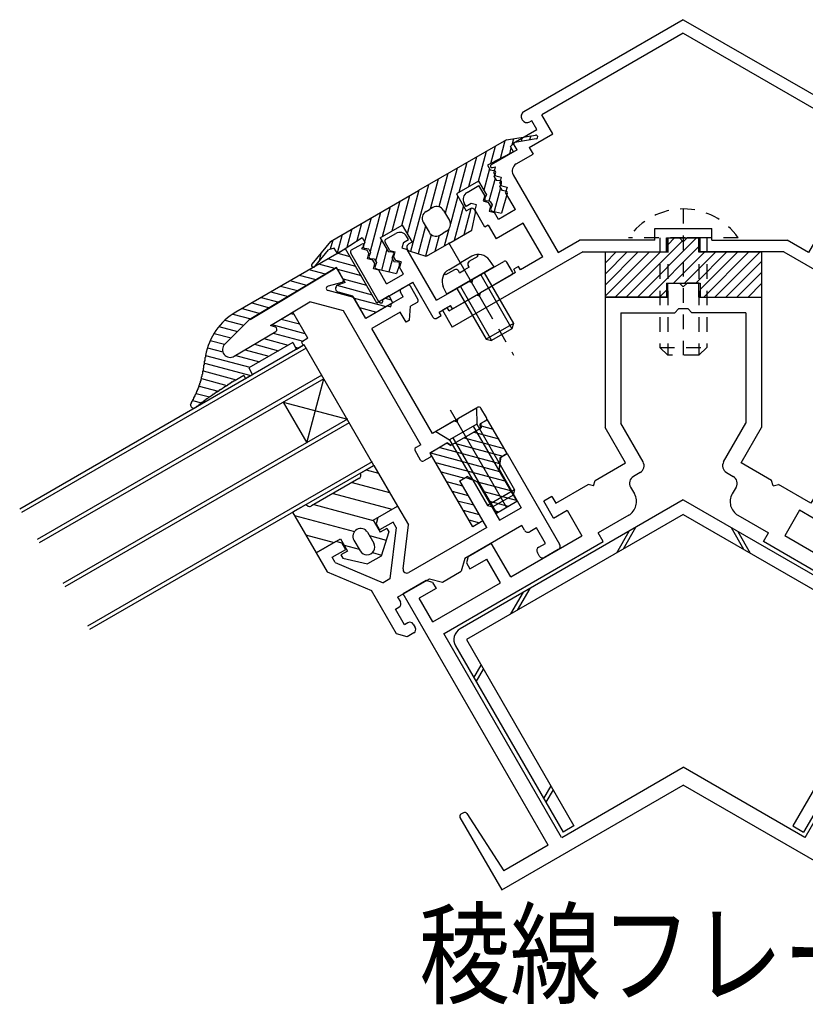
# Model space of a CAD drawing. Extents: x -210 to 210, y -148 to 148.
# Drawn here: x 125 to 158, y 22 to 64 of the extents above; entities that cross this region are included whole.
import ezdxf
from ezdxf.enums import TextEntityAlignment as Align

# ---------------------------------------------------------------- set-up
doc = ezdxf.new("R2010")
doc.units = 0
doc.header["$LTSCALE"] = 10
doc.linetypes.add('DASHDOT', pattern=[0.5375, 0.375, -0.05, 0.0625, -0.05])
doc.linetypes.add('DOT', pattern=[0.1125, 0.0625, -0.05])
for name, color, linetype in [('01', 1, 'CONTINUOUS'), ('St', 127, 'CONTINUOUS'), ('ガラス', 48, 'CONTINUOUS'), ('ゴム等', 63, 'CONTINUOUS'), ('ボルト／ビス', 64, 'CONTINUOUS'), ('型材断面', 47, 'CONTINUOUS'), ('文字', 79, 'CONTINUOUS')]:
    doc.layers.add(name, color=color, linetype=linetype)
doc.styles.add('TextStyle03', font='MONOTXT', dxfattribs={"height": 1, "bigfont": 'BIGFONT'})

# ---------------------------------------------------------------- blocks, each defined once
blk = doc.blocks.new('*GRP_0166')
at = {"layer": '型材断面', "color": 47, "linetype": 'CONTINUOUS'}
for p, q in [((152.191325, 52.581402), (152.191325, 53.181402)), ((152.191325, 53.181402), (152.691325, 53.181402)), ((152.857992, 53.014735), (152.691325, 53.181402)), ((152.857992, 53.014735), (153.02466, 53.181405)), ((153.52466, 53.181405), (153.02466, 53.181405)), ((153.52466, 52.581405), (153.52466, 53.181405)), ((149.524655, 52.5814), (152.191325, 52.581402)), ((149.52466, 52.581402), (149.524662, 47.024833)), ((153.52466, 52.581405), (156.191325, 52.581405)), ((156.191325, 52.581405), (156.19133, 47.024835)), ((152.657993, 52.08141), (152.491323, 51.914735)), ((153.057995, 52.081408), (152.65799, 52.081405)), ((153.057995, 52.081408), (153.224665, 51.914738)), ((150.19132, 51.914735), (152.491323, 51.914735)), ((150.19133, 51.914735), (150.191335, 47.20346)), ((155.524657, 51.914738), (153.224665, 51.914738)), ((155.524657, 51.914738), (155.524657, 47.203465)), ((150.397098, 45.513743), (149.524662, 47.024833)), ((151.141117, 45.558393), (150.191335, 47.20346)), ((154.574878, 45.558395), (155.524657, 47.203465)), ((155.318895, 45.513745), (156.19133, 47.024835)), ((149.09806, 44.763732), (150.397103, 45.513735)), ((156.617935, 44.76374), (155.318893, 45.513738)), ((151.01911, 45.10305), (150.730437, 44.936385)), ((154.696885, 45.10305), (154.985557, 44.936387)), ((147.42375, 43.797072), (148.809388, 44.59707)), ((149.037058, 44.536067), (148.80939, 44.59707)), ((149.037058, 44.536067), (149.09806, 44.763732)), ((156.67894, 44.53607), (156.617935, 44.76374)), ((156.67894, 44.53607), (156.906605, 44.597075)), ((158.292247, 43.79708), (156.906608, 44.597072)), ((147.257083, 44.085745), (146.91067, 43.885745)), ((147.257083, 44.085745), (147.42375, 43.797072)), ((150.608427, 44.481045), (150.775098, 44.192368)), ((155.107568, 44.481048), (154.9409, 44.19237)), ((158.458913, 44.085752), (158.292247, 43.79708)), ((158.458913, 44.085752), (158.805325, 43.885752)), ((147.32734, 43.164057), (146.91067, 43.885745)), ((158.388658, 43.164065), (158.805325, 43.885752)), ((147.32734, 43.164057), (147.904685, 43.497393)), ((147.904685, 43.497393), (148.53794, 42.400555)), ((150.531075, 43.28168), (149.232035, 42.531682)), ((155.18492, 43.281682), (156.483963, 42.531688)), ((157.81131, 43.497398), (157.178058, 42.40056)), ((158.388658, 43.164065), (157.81131, 43.497398)), ((145.506853, 40.650557), (148.53794, 42.400555)), ((149.448625, 42.156535), (149.232035, 42.531682)), ((156.267375, 42.15654), (156.483963, 42.531688)), ((160.209147, 40.650565), (157.178058, 42.40056)), ((142.664768, 38.239875), (149.448625, 42.156535)), ((143.692022, 41.52726), (144.673525, 42.093932)), ((145.506857, 40.65055), (144.673525, 42.093932)), ((163.051235, 38.239892), (156.267375, 42.15654)), ((160.209145, 40.650562), (161.042475, 42.09394)), ((162.023978, 41.527273), (161.042475, 42.09394)), ((143.692022, 41.52726), (143.618825, 41.254058)), ((143.618825, 41.254058), (143.768823, 40.994245)), ((143.768823, 40.994245), (144.490512, 41.410917)), ((145.073845, 40.400553), (144.490512, 41.410917)), ((160.642155, 40.400565), (161.225488, 41.410928)), ((161.947178, 40.994255), (161.225488, 41.410928)), ((162.097175, 41.25407), (161.947178, 40.994255)), ((162.023978, 41.527273), (162.097175, 41.25407)), ((141.902242, 40.49393), (140.92075, 39.927268)), ((142.175447, 40.420723), (141.902242, 40.49393)), ((142.175447, 40.420723), (142.325447, 40.160915)), ((142.187097, 38.733887), (145.073845, 40.400553)), ((163.528905, 38.7339), (160.642155, 40.400565)), ((163.540553, 40.420737), (163.390553, 40.16093)), ((163.540553, 40.420737), (163.81376, 40.493943)), ((163.81376, 40.493943), (164.79525, 39.92728)), ((147.103667, 29.218143), (140.92075, 39.927268)), ((142.325447, 40.160915), (141.60377, 39.744253)), ((158.612348, 29.218152), (164.79525, 39.92728)), ((163.390553, 40.16093), (164.11223, 39.744268)), ((142.187097, 38.733887), (141.60377, 39.744253)), ((163.528905, 38.7339), (164.11223, 39.744268)), ((147.674925, 29.54796), (142.658675, 38.23636)), ((158.041093, 29.547968), (163.05733, 38.236372)), ((147.681018, 29.551477), (152.858005, 32.540415)), ((158.034997, 29.551485), (152.858005, 32.540415)), ((145.1276, 27.30746), (152.858005, 31.770617)), ((160.588417, 27.307473), (152.858005, 31.770617)), ((143.344268, 30.396275), (145.127602, 27.307455)), ((143.500315, 30.601843), (143.38087, 30.532877)), ((143.634475, 30.569255), (145.205207, 28.12206)), ((162.081538, 30.569265), (160.510805, 28.12207)), ((162.371745, 30.396287), (160.588415, 27.307465)), ((162.215692, 30.601852), (162.335143, 30.53289)), ((147.103667, 29.218143), (145.205203, 28.122065)), ((158.612348, 29.218152), (160.51081, 28.122075))]:
    blk.add_line(p, q, dxfattribs=at)
for centre, radius, start, end in [((150.852431, 45.391723), 0.333333, -60.000004, 30.000074), ((154.863541, 45.391726), 0.333333, 149.999999, 240.000077), ((150.897093, 44.647708), 0.333333, 119.999907, 209.999932), ((154.81888, 44.64771), 0.333333, 330.000141, 420.000166), ((150.197734, 43.859032), 0.666667, -60.000119, 29.99997), ((155.51824, 43.859036), 0.666667, 150.000103, 240.000192), ((143.430857, 30.446275), 0.1, 120.00006, 210.00006), ((143.550306, 30.515239), 0.1, 32.694344, 120.00006), ((162.165685, 30.515251), 0.1, 60.000014, 147.305729), ((162.285134, 30.446287), 0.1, 330.000014, 420.000014)]:
    blk.add_arc(centre, radius, start, end, dxfattribs=at)
blk = doc.blocks.new('*GRP_0169')
at = {"layer": '型材断面', "color": 47, "linetype": 'CONTINUOUS'}
for p, q in [((134.40386, 51.62801), (137.997688, 53.787398)), ((138.368245, 53.34906), (138.135793, 53.75168)), ((138.306903, 53.202303), (137.72457, 53.050282)), ((141.102372, 53.080085), (140.842562, 52.930083)), ((141.555638, 52.495), (141.238973, 53.043485)), ((138.82229, 52.562632), (137.723948, 52.85693)), ((139.334913, 51.674745), (138.82229, 52.562632)), ((140.922628, 52.591412), (140.431875, 52.308078)), ((140.922628, 52.591412), (140.80596, 52.793485)), ((135.274872, 51.373608), (136.943097, 52.37598)), ((138.38301, 51.99015), (136.943097, 52.37598)), ((140.258672, 52.208078), (139.334913, 51.674745)), ((140.258672, 52.208078), (140.395277, 52.171475)), ((140.395277, 52.171475), (140.431875, 52.308078)), ((141.191688, 51.59205), (141.23036, 52.191733)), ((141.519038, 52.358397), (141.23036, 52.191733)), ((141.67423, 46.289593), (138.38301, 51.99015)), ((140.797348, 51.94173), (139.584913, 51.24173)), ((141.047348, 51.50872), (140.797348, 51.94173)), ((133.326495, 50.58098), (134.34176, 51.579892)), ((135.48214, 51.300093), (135.274872, 51.373608)), ((142.168245, 46.767267), (139.584913, 51.24173)), ((141.191688, 51.59205), (141.047348, 51.50872)), ((133.731957, 50.057653), (135.500215, 51.12013)), ((144.10237, 47.883935), (143.265213, 47.4006)), ((144.472305, 47.443182), (144.238975, 47.84733)), ((143.092005, 47.3006), (142.168245, 46.767267)), ((143.092005, 47.3006), (143.22861, 47.263995)), ((143.22861, 47.263995), (143.265213, 47.4006)), ((144.435702, 47.306585), (144.204762, 47.173252)), ((144.215927, 46.987242), (144.204762, 47.173252)), ((144.215927, 46.987242), (142.974625, 46.270578)), ((141.67423, 46.289593), (141.472155, 46.17293)), ((142.81912, 46.373252), (142.068568, 45.939915)), ((142.81912, 46.373252), (142.974625, 46.270578)), ((141.66889, 45.632183), (141.435553, 46.036325)), ((142.1019, 45.88218), (142.068568, 45.939915)), ((142.065298, 45.745578), (141.805487, 45.59558))]:
    blk.add_line(p, q, dxfattribs=at)
for centre, radius, start, end in [((138.049186, 53.701682), 0.1, 30, 121), ((138.281639, 53.299062), 0.1, 284.630662, 390), ((137.749823, 52.953528), 0.1, 104.630662, 255), ((140.892557, 52.843486), 0.1, 120, 210), ((141.152365, 52.993486), 0.1, 30, 120), ((141.469032, 52.445003), 0.1, 300, 390), ((134.575536, 51.342288), 0.333333, 121, 134.534792), ((135.448705, 51.205849), 0.1, 301, 430.470951), ((133.560271, 50.343378), 0.333333, 134.534792, 301), ((144.152365, 47.797333), 0.1, 30, 120), ((144.385698, 47.393188), 0.1, 300, 390), ((141.522152, 46.086329), 0.1, 120, 210), ((142.015293, 45.832184), 0.1, 300, 390), ((141.755486, 45.682184), 0.1, 210, 300)]:
    blk.add_arc(centre, radius, start, end, dxfattribs=at)
blk = doc.blocks.new('*GRP_0170')
at = {"layer": '型材断面', "color": 47, "linetype": 'CONTINUOUS'}
for p, q in [((140.192223, 55.056463), (140.610802, 55.29813)), ((140.932972, 54.906783), (141.149477, 55.031783)), ((141.149477, 55.031783), (141.066143, 55.17612)), ((138.726515, 54.595138), (139.159533, 54.845138)), ((139.241523, 54.74183), (139.156263, 54.650798)), ((139.156263, 54.650798), (139.383933, 54.589795)), ((139.467267, 54.445457), (139.383933, 54.589795)), ((140.35562, 54.57345), (140.15562, 54.91986)), ((140.35562, 54.57345), (140.58329, 54.512445)), ((140.932972, 54.906783), (140.871968, 54.679112)), ((140.871968, 54.679112), (141.099638, 54.61811)), ((142.34964, 52.453043), (141.099638, 54.61811)), ((139.889918, 52.380075), (138.689918, 54.458535)), ((139.406263, 54.217787), (139.467267, 54.445457)), ((139.633933, 54.156783), (139.406263, 54.217787)), ((139.717265, 54.012448), (139.633933, 54.156783)), ((140.522287, 54.284775), (140.58329, 54.512445)), ((140.60562, 54.140438), (140.522287, 54.284775)), ((139.656263, 53.784775), (139.717265, 54.012448)), ((139.883933, 53.723773), (139.656263, 53.784775)), ((140.833293, 54.079433), (140.60562, 54.140438)), ((140.833293, 54.079433), (140.772287, 53.85176)), ((140.938953, 53.563088), (140.772287, 53.85176)), ((143.879617, 53.336377), (145.207523, 54.103043)), ((145.577455, 53.662295), (145.344125, 54.066443)), ((140.217265, 53.146422), (139.883933, 53.723773)), ((140.217265, 53.146422), (140.938953, 53.563088)), ((143.029383, 52.075695), (145.540857, 53.525692)), ((143.879617, 53.336377), (143.843013, 53.199775)), ((140.063122, 52.480072), (141.33329, 53.213405)), ((142.19996, 51.712298), (141.33329, 53.213405)), ((142.34964, 52.453043), (143.706413, 53.23638)), ((143.843013, 53.199775), (143.706413, 53.23638)), ((140.059798, 52.39849), (140.063122, 52.480072)), ((139.889918, 52.380075), (139.96223, 52.34216)), ((142.455302, 51.9367), (142.946047, 52.220032)), ((143.029383, 52.075695), (142.946047, 52.220032)), ((142.33656, 51.675692), (142.538632, 51.79236)), ((142.538632, 51.79236), (142.455302, 51.9367))]:
    blk.add_line(p, q, dxfattribs=at)
for centre, radius, start, end in [((140.242222, 54.969863), 0.1, 120, 210), ((140.777468, 55.009458), 0.333333, 30, 120), ((138.776518, 54.508539), 0.1, 120, 210), ((139.192864, 54.787406), 0.066667, 316.874494, 480), ((145.257521, 54.016445), 0.1, 30, 120), ((145.490854, 53.6123), 0.1, 300, 390), ((139.993184, 52.40121), 0.066667, 242.333531, 357.666469), ((142.28656, 51.7623), 0.1, 210, 300)]:
    blk.add_arc(centre, radius, start, end, dxfattribs=at)
blk = doc.blocks.new('*GRP_0215')
at = {"layer": '型材断面', "linetype": 'CONTINUOUS'}
for p, q in [((145.006725, 45.250082), (145.095398, 45.763145)), ((145.35521, 45.913153), (145.095398, 45.763145)), ((145.35521, 45.913153), (147.58777, 42.046245)), ((145.006725, 45.250082), (145.956725, 43.604635)), ((143.334492, 44.746485), (143.594297, 44.896485)), ((144.484488, 42.754628), (143.334492, 44.746485)), ((143.594297, 44.896485), (144.082968, 44.716745)), ((144.082968, 44.716745), (145.032968, 43.0713)), ((139.843587, 43.192895), (140.68075, 43.676225)), ((140.68075, 43.676225), (141.147417, 42.867932)), ((145.032968, 43.0713), (145.956725, 43.604635)), ((139.843587, 43.192895), (139.770383, 42.919693)), ((139.770383, 42.919693), (139.920387, 42.659885)), ((140.497738, 42.99322), (139.920387, 42.659885)), ((140.630647, 42.763003), (140.497738, 42.99322)), ((140.91707, 41.00336), (141.147417, 42.867932)), ((145.972495, 42.843978), (143.547645, 41.443993)), ((146.089127, 42.641965), (145.972495, 42.843978)), ((140.630647, 42.763003), (140.359155, 40.565313)), ((144.484488, 42.754628), (141.165815, 40.83859)), ((146.605478, 42.747635), (146.316798, 42.580962)), ((146.988808, 42.083683), (146.605478, 42.747635)), ((138.053802, 42.159565), (137.216642, 41.676227)), ((138.327012, 42.086355), (138.053802, 42.159565)), ((138.477005, 41.826553), (138.327012, 42.086355)), ((146.700137, 41.91702), (146.988815, 42.083683)), ((137.216642, 41.676227), (137.68331, 40.867937)), ((137.89966, 41.493212), (138.477005, 41.826553)), ((146.72247, 41.54501), (146.639133, 41.689348)), ((147.527492, 41.81734), (146.950137, 41.484005)), ((138.032575, 41.263), (137.89966, 41.493212)), ((138.032575, 41.263), (140.071573, 40.399282)), ((143.547645, 41.443993), (143.40126, 40.897615)), ((137.68331, 40.867937), (139.568535, 40.06936)), ((142.592937, 40.430915), (143.40126, 40.897615)), ((140.359155, 40.565313), (140.071573, 40.399282)), ((140.68977, 39.793997), (142.046537, 40.57733)), ((142.046537, 40.57733), (142.592937, 40.430915)), ((140.634725, 38.22261), (139.568535, 40.06936)), ((140.68977, 39.793997), (140.80645, 39.5919)), ((140.601093, 39.28089), (140.745448, 39.364233)), ((140.984408, 38.61696), (140.601093, 39.28089)), ((141.12875, 38.700297), (140.984408, 38.61696)), ((141.356423, 38.639295), (141.43976, 38.49495)), ((141.090063, 38.100598), (140.634725, 38.22261)), ((141.378758, 38.267275), (141.090063, 38.100598))]:
    blk.add_line(p, q, dxfattribs=at)
for centre, start, end in [((146.233469, 42.725301), 210, 300.00081), ((147.44416, 41.96168), 299.999998, 389.999998), ((146.783476, 41.772683), 119.999998, 209.999998), ((146.866809, 41.628346), 209.999998, 299.999998), ((141.082483, 40.982931), 172.957523, 299.999998), ((140.662113, 39.50857), 300.000608, 389.99924), ((141.212086, 38.555963), 30, 120), ((141.295431, 38.411616), -60, 30)]:
    blk.add_arc(centre, 0.166667, start, end, dxfattribs=at)
blk = doc.blocks.new('*GRP_0231')
at = {"layer": '型材断面', "linetype": 'CONTINUOUS'}
for p, q in [((152.857992, 64.408025), (146.065245, 60.48623)), ((152.857992, 64.408025), (159.65074, 60.486233)), ((152.857992, 63.830675), (146.83486, 60.353223)), ((152.857992, 63.830675), (158.881127, 60.353225)), ((145.979838, 60.16749), (145.996502, 60.138628)), ((146.401845, 60.103223), (146.315243, 60.053223)), ((146.618513, 59.727947), (146.401845, 60.103223)), ((147.301525, 59.544932), (146.83486, 60.353223)), ((158.881127, 60.353225), (158.41446, 59.544932)), ((159.097473, 59.727947), (159.31414, 60.103223)), ((159.31414, 60.103223), (159.400742, 60.053223)), ((159.736147, 60.16749), (159.719483, 60.138628)), ((145.608152, 59.14461), (146.618513, 59.727947)), ((160.107833, 59.14461), (159.097473, 59.727947)), ((146.291165, 58.961598), (147.301525, 59.544932)), ((159.42482, 58.961598), (158.41446, 59.544932)), ((145.77482, 58.855938), (144.677855, 58.222602)), ((145.77482, 58.855938), (145.608152, 59.14461)), ((146.291165, 58.961598), (146.457833, 58.672922)), ((159.42482, 58.961598), (159.258152, 58.672922)), ((159.941165, 58.855938), (160.107833, 59.14461)), ((159.941165, 58.855938), (161.03813, 58.222602)), ((145.736145, 58.256255), (146.457833, 58.672922)), ((159.97984, 58.256255), (159.258152, 58.672922)), ((144.726325, 58.099942), (144.84779, 58.128265)), ((144.84779, 58.128265), (144.786785, 57.900592)), ((160.98966, 58.099942), (160.868195, 58.128265)), ((160.868195, 58.128265), (160.9292, 57.900592)), ((144.87012, 57.756257), (144.786785, 57.900592)), ((144.87012, 57.756257), (145.09779, 57.695253)), ((145.09779, 57.695253), (145.036785, 57.467583)), ((145.614135, 57.800915), (147.530803, 54.48115)), ((160.10185, 57.800915), (158.185182, 54.48115)), ((160.845865, 57.756257), (160.618195, 57.695253)), ((160.618195, 57.695253), (160.6792, 57.467583)), ((160.845865, 57.756257), (160.9292, 57.900592)), ((143.64325, 57.047922), (144.148432, 57.339593)), ((144.398432, 56.906577), (144.148432, 57.339593)), ((145.120118, 57.323245), (145.036785, 57.467583)), ((145.120118, 57.323245), (145.34779, 57.26224)), ((145.34779, 57.26224), (145.286785, 57.03457)), ((160.595868, 57.323245), (160.368195, 57.26224)), ((160.368195, 57.26224), (160.4292, 57.03457)), ((160.595868, 57.323245), (160.6792, 57.467583)), ((161.317553, 56.906577), (161.567553, 57.339593)), ((162.072735, 57.047922), (161.567553, 57.339593)), ((144.398432, 56.906577), (144.337428, 56.678908)), ((144.337428, 56.678908), (144.565098, 56.617902)), ((145.703452, 56.31288), (145.286785, 57.03457)), ((160.012533, 56.31288), (160.4292, 57.03457)), ((161.378558, 56.678908), (161.150887, 56.617902)), ((161.317553, 56.906577), (161.378558, 56.678908)), ((143.604575, 56.448245), (143.521242, 56.592583)), ((143.82108, 56.573245), (143.604575, 56.448245)), ((144.04875, 56.51224), (143.82108, 56.573245)), ((143.987747, 56.28457), (144.04875, 56.51224)), ((144.404415, 55.56288), (143.987747, 56.28457)), ((144.64843, 56.473565), (144.565098, 56.617902)), ((144.64843, 56.473565), (144.587428, 56.245895)), ((145.703452, 56.31288), (144.981765, 55.896213)), ((160.012533, 56.31288), (160.73422, 55.896213)), ((161.067555, 56.473565), (161.150887, 56.617902)), ((161.067555, 56.473565), (161.128558, 56.245895)), ((161.31157, 55.56288), (161.728238, 56.28457)), ((161.667235, 56.51224), (161.894905, 56.573245)), ((161.728238, 56.28457), (161.667235, 56.51224)), ((161.894905, 56.573245), (162.11141, 56.448245)), ((162.11141, 56.448245), (162.194743, 56.592583)), ((144.587428, 56.245895), (144.815098, 56.18489)), ((144.981765, 55.896213), (144.815098, 56.18489)), ((160.73422, 55.896213), (160.900887, 56.18489)), ((161.128558, 56.245895), (160.900887, 56.18489)), ((144.548753, 55.646215), (144.404415, 55.56288)), ((144.548753, 55.646215), (144.882085, 55.068865)), ((146.036785, 55.73553), (144.882085, 55.068865)), ((146.87012, 54.292155), (146.036785, 55.73553)), ((151.64132, 55.006098), (151.641317, 55.506095)), ((151.641317, 55.506095), (154.074665, 55.506095)), ((154.074665, 55.006098), (154.074668, 55.506095)), ((158.845865, 54.292155), (159.6792, 55.73553)), ((159.6792, 55.73553), (160.8339, 55.068865)), ((161.167232, 55.646215), (160.8339, 55.068865)), ((161.167232, 55.646215), (161.31157, 55.56288)), ((147.530803, 54.48115), (148.44003, 55.006095)), ((151.64132, 55.006098), (148.440033, 55.006095)), ((152.14132, 54.506098), (152.141317, 55.106098)), ((152.141317, 55.106098), (153.574665, 55.106095)), ((153.574665, 54.506098), (153.574668, 55.106098)), ((154.074665, 55.006098), (157.275955, 55.006095)), ((158.185182, 54.48115), (157.275955, 55.006095)), ((148.574007, 54.506095), (143.017663, 51.29814)), ((146.87012, 54.292155), (145.91749, 53.742155)), ((148.574007, 54.506095), (152.14132, 54.506098)), ((157.141978, 54.506095), (153.574665, 54.506098)), ((157.141978, 54.506095), (162.698322, 51.29814)), ((158.845865, 54.292155), (159.798495, 53.742155)), ((145.834158, 53.886492), (145.632085, 53.769825)), ((145.715417, 53.625488), (145.632085, 53.769825)), ((145.91749, 53.742155), (145.834158, 53.886492)), ((159.798495, 53.742155), (159.881827, 53.886492)), ((159.881827, 53.886492), (160.0839, 53.769825)), ((160.000568, 53.625488), (160.0839, 53.769825)), ((145.715417, 53.625488), (144.214307, 52.758822)), ((160.000568, 53.625488), (161.501678, 52.758822)), ((142.886403, 51.992155), (144.041102, 52.65882)), ((144.177705, 52.622218), (144.041102, 52.65882)), ((144.177705, 52.622218), (144.214307, 52.758822)), ((161.53828, 52.622218), (161.501678, 52.758822)), ((161.53828, 52.622218), (161.674883, 52.65882)), ((162.829582, 51.992155), (161.674883, 52.65882)), ((142.80307, 52.136492), (142.600998, 52.019825)), ((142.886403, 51.992155), (142.80307, 52.136492)), ((162.829582, 51.992155), (162.912915, 52.136492)), ((162.912915, 52.136492), (163.114987, 52.019825)), ((142.600998, 52.019825), (143.017663, 51.29814)), ((163.114987, 52.019825), (162.698322, 51.29814))]:
    blk.add_line(p, q, dxfattribs=at)
for centre, radius, start, end in [((146.18191, 60.28416), 0.233333, 119.999987, 210.000215), ((159.534073, 60.28416), 0.233333, 329.999785, 420.000013), ((146.198575, 60.255296), 0.233333, 210.00025, 300.000083), ((159.517408, 60.255296), 0.233333, 239.999917, 329.99975), ((144.711189, 58.16487), 0.066667, 119.999995, 283.125501), ((145.902813, 57.967584), 0.333333, 119.999995, 209.999995), ((159.81317, 57.967584), 0.333333, 330.000005, 420.000005), ((161.004794, 58.16487), 0.066667, 256.874499, 420.000005), ((143.809918, 56.759251), 0.333333, 119.999995, 209.999995), ((161.906065, 56.759251), 0.333333, 330.000005, 420.000005)]:
    blk.add_arc(centre, radius, start, end, dxfattribs=at)
blk = doc.blocks.new('*GRP_0171')
at = {"layer": '01', "color": 63, "linetype": 'CONTINUOUS'}
for p, q in [((150.899623, 52.581385), (153.424495, 55.10626)), ((152.191338, 54.50626), (152.191335, 55.10626)), ((152.191335, 55.10626), (152.691335, 55.10626)), ((152.191335, 54.81591), (152.481688, 55.10626)), ((152.858002, 54.939593), (152.691335, 55.10626)), ((152.858002, 54.939593), (153.02467, 55.106257)), ((153.524665, 55.10626), (153.02467, 55.106257)), ((153.52467, 54.506257), (153.524665, 55.10626)), ((150.428218, 52.581387), (152.822215, 54.975382)), ((151.371025, 52.581387), (153.524668, 54.73503)), ((149.524647, 54.50626), (149.524653, 52.581385)), ((149.524647, 54.03484), (149.996068, 54.50626)), ((149.52465, 53.563435), (150.467473, 54.506257)), ((149.524653, 53.092035), (150.938877, 54.50626)), ((149.524653, 52.62063), (151.41028, 54.50626)), ((149.524665, 54.50626), (152.191338, 54.50626)), ((149.956812, 52.581385), (151.881688, 54.506257)), ((152.44243, 53.181387), (153.767303, 54.506257)), ((152.913838, 53.181387), (154.238708, 54.506257)), ((153.385245, 53.181387), (154.710117, 54.506257)), ((153.52467, 54.506257), (156.191332, 54.506257)), ((153.574673, 52.899412), (155.181517, 54.506257)), ((153.72805, 52.581385), (155.65292, 54.50626)), ((154.199455, 52.581387), (156.124328, 54.50626)), ((156.191315, 54.50628), (156.191323, 52.581387)), ((154.670862, 52.581387), (156.191317, 54.101843)), ((155.142267, 52.581387), (156.191317, 53.630437)), ((152.14133, 53.181385), (153.574675, 53.181387)), ((152.14133, 53.181385), (152.14133, 52.581385)), ((153.574675, 53.181387), (153.574673, 52.581385)), ((155.61367, 52.581387), (156.19132, 53.159037)), ((152.14133, 52.581385), (149.524653, 52.581385)), ((152.141328, 52.880285), (151.84243, 52.581387)), ((153.574673, 52.581385), (156.191323, 52.581387))]:
    blk.add_line(p, q, dxfattribs=at)
blk = doc.blocks.new('*GRP_0176')
at = {"layer": 'ゴム等', "linetype": 'CONTINUOUS'}
for p, q in [((138.47009, 54.639665), (133.803445, 51.94537)), ((139.803425, 52.330265), (138.47009, 54.639665)), ((137.737195, 54.216527), (138.893232, 53.906768)), ((138.14544, 54.45223), (138.657525, 54.315015)), ((138.085008, 53.839985), (134.37029, 51.607965)), ((137.616733, 53.55862), (136.920697, 53.74512)), ((138.013938, 53.79728), (137.328943, 53.980825)), ((138.451675, 53.204897), (138.085008, 53.839985)), ((138.127177, 53.766935), (139.128932, 53.498517)), ((137.219533, 53.319955), (136.51245, 53.509415)), ((138.362882, 53.358688), (139.364638, 53.09027)), ((136.42513, 52.842635), (135.695955, 53.038015)), ((136.82233, 53.081293), (136.1042, 53.273715)), ((138.09687, 53.084872), (139.600338, 52.68202)), ((138.451675, 53.204897), (138.129667, 53.095968)), ((134.879463, 52.566607), (135.630727, 52.365308)), ((135.287708, 52.80231), (136.02793, 52.603973)), ((138.785008, 52.627548), (138.167825, 52.791202)), ((139.335008, 51.674918), (138.785008, 52.627548)), ((138.834288, 52.54219), (140.20227, 52.17564)), ((140.323045, 52.630268), (139.803425, 52.330265)), ((140.15518, 52.53335), (140.419955, 52.462402)), ((140.489708, 52.34159), (140.323045, 52.630268)), ((134.062965, 52.095203), (134.836325, 51.887983)), ((134.471215, 52.330905), (135.233525, 52.126645)), ((139.069988, 52.133948), (139.79403, 51.93994)), ((140.489708, 52.34159), (139.335008, 51.674918)), ((133.661828, 51.857595), (134.43912, 51.64932)), ((135.274872, 51.373608), (136.218047, 51.940323)), ((135.731668, 51.648077), (136.506667, 51.440417)), ((136.128865, 51.88674), (136.270962, 51.848665)), ((136.86221, 50.8246), (136.218047, 51.940323)), ((133.073302, 51.325105), (133.866725, 51.112507)), ((133.326495, 50.58098), (134.37029, 51.607965)), ((133.333497, 51.600477), (134.142392, 51.383735)), ((135.48214, 51.300093), (135.274872, 51.373608)), ((135.334465, 51.409412), (136.742368, 51.032167)), ((132.866787, 51.035347), (133.591057, 50.841282)), ((133.731957, 50.057653), (135.500215, 51.12013)), ((134.987658, 50.812153), (136.025607, 50.534037)), ((135.384863, 51.050818), (136.661528, 50.708737)), ((136.86221, 50.8246), (136.588705, 50.666692)), ((132.587935, 50.419885), (133.24189, 50.244657)), ((132.706325, 50.733252), (133.315393, 50.570055)), ((136.221632, 50.647215), (134.344067, 49.563195)), ((134.59046, 50.573493), (135.61736, 50.298335)), ((136.221632, 50.647215), (136.378062, 50.35263)), ((136.32422, 50.454025), (136.480948, 50.41203)), ((136.666925, 50.519405), (136.378062, 50.35263)), ((136.588705, 50.666692), (136.666925, 50.519405)), ((132.510032, 50.095667), (134.39262, 49.59123)), ((133.796062, 50.096168), (134.80087, 49.82693)), ((134.193258, 50.33483), (135.209115, 50.062635)), ((132.459503, 49.764118), (134.439715, 49.23352)), ((134.344067, 49.563195), (134.500497, 49.26861)), ((132.40153, 49.434555), (133.80379, 49.058822)), ((133.721797, 49.011483), (134.133427, 49.249135)), ((134.133427, 49.249135), (134.211637, 49.101845)), ((134.500497, 49.26861), (134.211637, 49.101845)), ((132.230165, 48.790287), (133.039615, 48.573397)), ((132.327847, 49.10921), (133.415365, 48.81781)), ((133.721797, 49.011483), (133.683078, 48.98854)), ((132.102535, 48.479398), (132.67646, 48.325612)), ((131.953563, 48.174217), (132.331815, 48.072868))]:
    blk.add_line(p, q, dxfattribs=at)
for points in [[(132.5, 50.075), (132.5, 50.075), (132.5, 50.05), (132.5, 50.05), (132.5, 50.025), (132.5, 50.025), (132.475, 50), (132.475, 50), (132.475, 49.975), (132.475, 49.975), (132.475, 49.975), (132.475, 49.95), (132.475, 49.95), (132.475, 49.925), (132.475, 49.925), (132.475, 49.9), (132.475, 49.9), (132.475, 49.9), (132.475, 49.875), (132.475, 49.875), (132.475, 49.85), (132.45, 49.85), (132.45, 49.825), (132.45, 49.825), (132.45, 49.825), (132.45, 49.8), (132.45, 49.8), (132.45, 49.775), (132.45, 49.775), (132.45, 49.75), (132.45, 49.75), (132.45, 49.725), (132.45, 49.725), (132.45, 49.725), (132.45, 49.7), (132.45, 49.7), (132.425, 49.675), (132.425, 49.675), (132.425, 49.65), (132.425, 49.65), (132.425, 49.65), (132.425, 49.625), (132.425, 49.625), (132.425, 49.6), (132.425, 49.6), (132.425, 49.575), (132.425, 49.575), (132.425, 49.575), (132.425, 49.55), (132.4, 49.55), (132.4, 49.525), (132.4, 49.525), (132.4, 49.5), (132.4, 49.5), (132.4, 49.5), (132.4, 49.475), (132.4, 49.475), (132.4, 49.45), (132.4, 49.45), (132.4, 49.425), (132.4, 49.425), (132.375, 49.425), (132.375, 49.4), (132.375, 49.4), (132.375, 49.375), (132.375, 49.375), (132.375, 49.35), (132.375, 49.35), (132.375, 49.35), (132.375, 49.325), (132.375, 49.325), (132.375, 49.3), (132.375, 49.3), (132.35, 49.275), (132.35, 49.275), (132.35, 49.275), (132.35, 49.25), (132.35, 49.25), (132.35, 49.225), (132.35, 49.225), (132.35, 49.2), (132.35, 49.2), (132.35, 49.2), (132.325, 49.175), (132.325, 49.175), (132.325, 49.15), (132.325, 49.15), (132.325, 49.125), (132.325, 49.125), (132.325, 49.125), (132.325, 49.1), (132.325, 49.1), (132.3, 49.075), (132.3, 49.075), (132.3, 49.075), (132.3, 49.05), (132.3, 49.05), (132.3, 49.025), (132.3, 49.025), (132.3, 49), (132.3, 49), (132.275, 49), (132.275, 48.975), (132.275, 48.975), (132.275, 48.95), (132.275, 48.95), (132.275, 48.95), (132.275, 48.925), (132.275, 48.925), (132.25, 48.9), (132.25, 48.9), (132.25, 48.875), (132.25, 48.875), (132.25, 48.875), (132.25, 48.85), (132.25, 48.85), (132.25, 48.825), (132.225, 48.825), (132.225, 48.825), (132.225, 48.8), (132.225, 48.8), (132.225, 48.775), (132.225, 48.775), (132.225, 48.775), (132.2, 48.75), (132.2, 48.75), (132.2, 48.725), (132.2, 48.725), (132.2, 48.725), (132.2, 48.7), (132.175, 48.7), (132.175, 48.675), (132.175, 48.675), (132.175, 48.675), (132.175, 48.65), (132.175, 48.65), (132.15, 48.625), (132.15, 48.625), (132.15, 48.625), (132.15, 48.6), (132.15, 48.6), (132.15, 48.575), (132.125, 48.575), (132.125, 48.575), (132.125, 48.55), (132.125, 48.55), (132.125, 48.525), (132.125, 48.525), (132.1, 48.525), (132.1, 48.5), (132.1, 48.5), (132.1, 48.475), (132.1, 48.475), (132.1, 48.475), (132.075, 48.45), (132.075, 48.45), (132.075, 48.425), (132.075, 48.425), (132.075, 48.425), (132.05, 48.4), (132.05, 48.4), (132.05, 48.375), (132.05, 48.375), (132.05, 48.375), (132.05, 48.35), (132.025, 48.35), (132.025, 48.325), (132.025, 48.325), (132.025, 48.325), (132.025, 48.3), (132, 48.3), (132, 48.275), (132, 48.275), (132, 48.275), (132, 48.25), (131.975, 48.25), (131.975, 48.25), (131.975, 48.225), (131.975, 48.225), (131.975, 48.2), (131.95, 48.2), (131.95, 48.2), (131.95, 48.175), (131.95, 48.175), (131.95, 48.15), (131.925, 48.15), (131.925, 48.15), (131.925, 48.125), (131.925, 48.125), (131.925, 48.1), (131.9, 48.1), (131.9, 48.1), (131.9, 48.075), (131.9, 48.075), (131.9, 48.05), (131.875, 48.05), (131.875, 48.05), (131.875, 48.025), (131.875, 48.025), (131.875, 48.025), (131.85, 48)], [(133.675, 48.975), (133.65, 48.975), (133.65, 48.975), (133.65, 48.95), (133.625, 48.95), (133.625, 48.95), (133.625, 48.95), (133.6, 48.95), (133.6, 48.925), (133.6, 48.925), (133.575, 48.925), (133.575, 48.925), (133.575, 48.9), (133.55, 48.9), (133.55, 48.9), (133.55, 48.9), (133.525, 48.9), (133.525, 48.875), (133.525, 48.875), (133.5, 48.875), (133.5, 48.875), (133.5, 48.875), (133.5, 48.85), (133.475, 48.85), (133.475, 48.85), (133.475, 48.85), (133.45, 48.85), (133.45, 48.825), (133.45, 48.825), (133.425, 48.825), (133.425, 48.825), (133.425, 48.8), (133.4, 48.8), (133.4, 48.8), (133.4, 48.8), (133.375, 48.8), (133.375, 48.775), (133.375, 48.775), (133.35, 48.775), (133.35, 48.775), (133.35, 48.775), (133.325, 48.75), (133.325, 48.75), (133.325, 48.75), (133.3, 48.75), (133.3, 48.725), (133.3, 48.725), (133.275, 48.725), (133.275, 48.725), (133.275, 48.725), (133.25, 48.7), (133.25, 48.7), (133.25, 48.7), (133.225, 48.7), (133.225, 48.7), (133.225, 48.675), (133.2, 48.675), (133.2, 48.675), (133.2, 48.675), (133.175, 48.65), (133.175, 48.65), (133.175, 48.65), (133.15, 48.65), (133.15, 48.65), (133.15, 48.625), (133.125, 48.625), (133.125, 48.625), (133.125, 48.625), (133.1, 48.625), (133.1, 48.6), (133.1, 48.6), (133.075, 48.6), (133.075, 48.6), (133.075, 48.575), (133.05, 48.575), (133.05, 48.575), (133.05, 48.575), (133.025, 48.575), (133.025, 48.55), (133.025, 48.55), (133, 48.55), (133, 48.55), (133, 48.525), (132.975, 48.525), (132.975, 48.525), (132.975, 48.525), (132.95, 48.525), (132.95, 48.5), (132.95, 48.5), (132.925, 48.5), (132.925, 48.5), (132.925, 48.5), (132.9, 48.475), (132.9, 48.475), (132.9, 48.475), (132.875, 48.475), (132.875, 48.45), (132.875, 48.45), (132.85, 48.45), (132.85, 48.45), (132.85, 48.45), (132.825, 48.425), (132.825, 48.425), (132.825, 48.425), (132.8, 48.425), (132.8, 48.4), (132.8, 48.4), (132.8, 48.4), (132.775, 48.4), (132.775, 48.4), (132.775, 48.375), (132.75, 48.375), (132.75, 48.375), (132.75, 48.375), (132.725, 48.35), (132.725, 48.35), (132.725, 48.35), (132.7, 48.35), (132.7, 48.325), (132.7, 48.325), (132.675, 48.325), (132.675, 48.325), (132.675, 48.325), (132.65, 48.3), (132.65, 48.3), (132.65, 48.3), (132.625, 48.3), (132.625, 48.275), (132.625, 48.275), (132.6, 48.275), (132.6, 48.275), (132.6, 48.275), (132.575, 48.25), (132.575, 48.25), (132.575, 48.25), (132.55, 48.25), (132.55, 48.225), (132.55, 48.225), (132.55, 48.225), (132.525, 48.225), (132.525, 48.2), (132.525, 48.2), (132.5, 48.2), (132.5, 48.2), (132.5, 48.2), (132.475, 48.175), (132.475, 48.175), (132.475, 48.175), (132.45, 48.175), (132.45, 48.15), (132.45, 48.15), (132.425, 48.15), (132.425, 48.15), (132.425, 48.125), (132.4, 48.125), (132.4, 48.125), (132.4, 48.125), (132.4, 48.1), (132.375, 48.1), (132.375, 48.1), (132.375, 48.1), (132.35, 48.1), (132.35, 48.075), (132.35, 48.075), (132.325, 48.075), (132.325, 48.075), (132.325, 48.05), (132.3, 48.05), (132.3, 48.05), (132.3, 48.05), (132.275, 48.025), (132.275, 48.025), (132.275, 48.025), (132.275, 48.025), (132.25, 48), (132.25, 48), (132.25, 48), (132.225, 48), (132.225, 47.975), (132.225, 47.975), (132.2, 47.975), (132.2, 47.975), (132.2, 47.95), (132.175, 47.95), (132.175, 47.95), (132.175, 47.95), (132.15, 47.925), (132.15, 47.925), (132.15, 47.925), (132.15, 47.925), (132.125, 47.925), (132.125, 47.9), (132.125, 47.9), (132.1, 47.9), (132.1, 47.9), (132.1, 47.875), (132.075, 47.875), (132.075, 47.875), (132.075, 47.875), (132.05, 47.85), (132.05, 47.85)]]:
    blk.add_lwpolyline(points, dxfattribs=at)
for centre, radius, start, end in [((138.213001, 52.951631), 0.166667, 120.000017, 254.273982), ((135.136776, 49.635969), 2.666667, 120.000017, 170.28543), ((135.448704, 51.205848), 0.1, 301, 430.470951), ((133.56027, 50.343378), 0.333333, 134.534792, 301), ((132.000269, 47.979065), 0.133333, 30.000017, 30.000017), ((132.000269, 47.979065), 0.133333, 163.61684, 300.000017)]:
    blk.add_arc(centre, radius, start, end, dxfattribs=at)
blk = doc.blocks.new('*GRP_0177')
at = {"layer": 'ゴム等', "linetype": 'CONTINUOUS'}
for p, q in [((144.522307, 47.356582), (144.23363, 47.189912)), ((144.23363, 47.189912), (144.244797, 47.00391)), ((144.239797, 47.087188), (144.75801, 46.948332)), ((145.355643, 45.913205), (144.522307, 47.356582)), ((142.94576, 46.25391), (144.244797, 47.00391)), ((143.933483, 46.824172), (144.993713, 46.540085)), ((142.790258, 46.35658), (142.07584, 45.92732)), ((142.489432, 46.17583), (145.0306, 45.494925)), ((142.94576, 46.25391), (142.790258, 46.35658)), ((143.116985, 46.352767), (145.166022, 45.803728)), ((143.525232, 46.58847), (145.229415, 46.131835)), ((143.885235, 42.793355), (142.07584, 45.92732)), ((142.092235, 45.937168), (145.025835, 45.15111)), ((145.038097, 45.72987), (145.355643, 45.913205)), ((142.301815, 45.535917), (145.261537, 44.742865)), ((145.038097, 45.72987), (145.019955, 45.161295)), ((142.537517, 45.12767), (143.533035, 44.860923)), ((143.334915, 44.746537), (143.65246, 44.929873)), ((144.15393, 44.661295), (143.65246, 44.929873)), ((145.019955, 45.161295), (145.761622, 43.87669)), ((142.77322, 44.71942), (143.456233, 44.536407)), ((144.318247, 43.043355), (143.334915, 44.746537)), ((144.029658, 44.727852), (145.497243, 44.334618)), ((144.15393, 44.661295), (144.895598, 43.37669)), ((143.008922, 44.311173), (143.691935, 44.12816)), ((144.366918, 44.29239), (145.732942, 43.926368)), ((143.244625, 43.902923), (143.927637, 43.71991)), ((144.60262, 43.884143), (145.403047, 43.66967)), ((144.895598, 43.37669), (145.761622, 43.87669)), ((143.480328, 43.494675), (144.16334, 43.311663)), ((144.838322, 43.475893), (144.9948, 43.433965)), ((143.71603, 43.086425), (144.178303, 42.96256)), ((144.318247, 43.043355), (143.885235, 42.793355))]:
    blk.add_line(p, q, dxfattribs=at)
blk = doc.blocks.new('*GRP_0186')
at = {"layer": 'ゴム等', "linetype": 'CONTINUOUS'}
for p, q in [((145.329142, 59.292385), (141.576362, 57.125718)), ((145.32915, 59.292377), (146.560572, 59.490683)), ((146.587073, 59.326138), (145.675382, 59.17932)), ((145.629145, 58.772773), (144.513283, 58.205502)), ((145.629145, 58.772773), (145.495812, 59.003713)), ((145.495815, 59.003708), (145.675382, 59.17932)), ((144.513283, 58.205502), (144.629945, 58.003435)), ((144.629945, 58.003435), (144.792698, 57.98378)), ((144.13593, 57.525763), (143.197738, 56.984095)), ((144.13593, 57.525763), (144.46926, 56.948415)), ((144.796613, 57.71476), (144.860965, 57.865532)), ((144.796613, 57.71476), (144.879942, 57.57042)), ((144.879942, 57.57042), (145.042695, 57.550768)), ((137.823585, 54.959055), (141.576362, 57.125718)), ((145.046615, 57.281745), (145.110967, 57.432523)), ((145.046615, 57.281745), (145.129947, 57.137407)), ((145.129947, 57.137407), (145.292698, 57.117752)), ((143.197738, 56.984095), (143.614402, 56.262407)), ((144.46926, 56.948415), (144.404905, 56.797632)), ((144.63593, 56.659737), (144.47317, 56.67939)), ((145.360965, 56.99951), (145.113597, 56.165718)), ((141.898695, 56.234097), (142.043032, 56.317432)), ((142.187368, 56.400765), (142.043032, 56.317432)), ((142.642713, 56.278755), (142.89271, 55.845745)), ((143.614402, 56.262407), (143.75874, 56.345743)), ((144.63593, 56.659737), (144.719265, 56.515397)), ((144.719265, 56.515397), (144.654903, 56.364625)), ((144.723172, 56.24638), (145.113597, 56.165718)), ((143.846555, 55.43419), (144.00596, 56.171115)), ((139.950137, 55.109097), (140.88833, 55.650765)), ((140.88833, 55.650765), (141.304997, 54.929075)), ((141.776685, 55.778758), (142.026683, 55.345745)), ((142.876362, 54.874057), (143.846555, 55.43419)), ((138.123588, 54.439443), (139.172785, 55.122175)), ((139.172785, 55.122175), (139.289452, 54.9201)), ((139.950137, 55.109097), (140.28347, 54.531747)), ((142.482028, 55.223735), (142.626368, 55.30707)), ((142.770705, 55.390402), (142.626368, 55.30707)), ((137.823585, 54.959055), (137.03614, 53.991763)), ((137.16539, 53.88654), (137.748382, 54.602675)), ((137.990258, 54.670375), (137.748382, 54.602675)), ((138.123588, 54.439443), (137.990258, 54.670375)), ((139.289452, 54.9201), (139.225095, 54.769323)), ((139.456118, 54.631423), (139.293362, 54.65108)), ((139.456118, 54.631423), (139.53945, 54.487088)), ((141.304997, 54.929075), (141.160657, 54.845745)), ((142.876362, 54.874057), (141.906175, 54.313918)), ((139.53945, 54.487088), (139.475095, 54.33631)), ((139.70612, 54.198415), (139.543365, 54.218067)), ((139.70612, 54.198415), (139.789452, 54.054077)), ((140.28347, 54.531747), (140.446225, 54.512095)), ((140.450135, 54.24307), (140.514493, 54.393852)), ((140.450135, 54.24307), (140.533468, 54.098733)), ((141.906175, 54.313918), (141.18828, 54.544327)), ((139.789452, 54.054077), (139.725093, 53.9033)), ((139.793362, 53.785052), (140.639133, 53.582385)), ((140.533468, 54.098733), (140.696225, 54.07908)), ((140.764493, 53.960837), (140.639133, 53.582385))]:
    blk.add_line(p, q, dxfattribs=at)
for centre, radius, start, end in [((146.573901, 59.408056), 0.083333, 279.204679, 459.336711), ((144.785449, 57.900766), 0.083333, 334.993868, 445.006088), ((145.035449, 57.467753), 0.083333, 334.993868, 445.006088), ((145.285449, 57.03474), 0.083333, 334.993868, 445.006088), ((144.480428, 56.762411), 0.083333, 154.993893, 265.006113), ((142.354039, 56.112091), 0.333333, 29.999991, 119.999991), ((143.842073, 56.201407), 0.166667, 209.999991, 209.999991), ((143.842073, 56.201407), 0.166667, 349.528454, 479.999991), ((144.730428, 56.329399), 0.083333, 154.993893, 265.006113), ((142.065364, 55.945424), 0.333333, 119.999991, 209.999991), ((142.604039, 55.679078), 0.333333, -60.000009, 29.999991), ((142.315364, 55.512412), 0.333333, 209.999991, 299.999991), ((139.300621, 54.7341), 0.083333, 154.993893, 265.006113), ((141.243997, 54.701408), 0.166667, 29.999991, 29.999991), ((141.243997, 54.701408), 0.166667, 119.999991, 250.471527), ((139.550621, 54.301087), 0.083333, 154.993893, 265.006113), ((140.438975, 54.429079), 0.083333, 334.993868, 445.006088), ((137.10104, 53.938912), 0.083333, 140.663155, 320.795187), ((139.800621, 53.868075), 0.083333, 154.993893, 265.006113), ((140.688975, 53.996066), 0.083333, 334.993868, 445.006088)]:
    blk.add_arc(centre, radius, start, end, dxfattribs=at)
blk = doc.blocks.new('*GRP_0178')
at = {"layer": 'ゴム等', "linetype": 'CONTINUOUS'}
for p, q in [((145.063185, 58.485058), (145.270422, 59.258477)), ((145.565512, 59.07187), (145.637923, 59.342098)), ((145.998575, 59.40018), (145.951303, 59.223753)), ((146.359232, 59.458258), (146.311958, 59.281835)), ((144.453925, 58.787073), (144.1123, 57.51212)), ((144.663675, 58.281957), (144.862175, 59.022773)), ((145.4627, 58.688155), (145.530948, 58.942857)), ((144.045678, 58.551375), (143.704055, 57.276418)), ((143.229185, 58.079973), (142.713635, 56.155915)), ((143.637435, 58.315673), (143.29581, 57.040718)), ((144.602008, 58.051822), (144.35799, 57.141137)), ((142.412685, 57.608568), (142.071062, 56.333615)), ((142.820935, 57.84427), (142.442885, 56.433365)), ((144.837708, 57.643572), (144.57603, 56.66697)), ((141.59619, 57.137165), (141.099777, 55.284527)), ((142.00444, 57.372868), (141.241922, 54.527112)), ((145.073415, 57.235325), (144.803955, 56.22969)), ((140.779693, 56.66576), (140.438068, 55.390805)), ((141.187942, 56.901462), (140.84632, 55.62651)), ((143.25436, 56.886023), (142.936687, 55.700447)), ((140.371445, 56.43006), (140.029823, 55.155105)), ((143.49006, 56.477778), (143.094015, 54.999718)), ((143.804613, 56.363808), (143.502262, 55.23542)), ((139.554953, 55.958657), (139.28072, 54.93522)), ((139.963195, 56.194357), (139.51642, 54.526975)), ((138.738452, 55.487255), (138.52825, 54.702765)), ((139.146703, 55.722955), (138.946222, 54.974745)), ((141.876203, 55.606385), (141.559685, 54.425123)), ((142.68577, 54.764018), (142.881432, 55.494245)), ((137.921957, 55.015853), (137.816345, 54.621697)), ((138.330207, 55.251555), (138.116085, 54.452435)), ((139.996142, 55.029413), (139.752125, 54.118728)), ((142.123148, 55.24008), (141.87745, 54.323137)), ((142.46053, 55.211322), (142.27752, 54.528315)), ((140.231842, 54.621162), (139.99487, 53.736765)), ((137.43313, 54.479425), (137.327687, 54.085905)), ((140.467547, 54.21291), (140.319145, 53.659065))]:
    blk.add_line(p, q, dxfattribs=at)
blk.add_blockref('*GRP_0186', (0, 0), dxfattribs=at)
blk = doc.blocks.new('*GRP_0179')
at = {"layer": 'ゴム等', "linetype": 'CONTINUOUS'}
for p, q in [((139.103398, 45.07495), (139.680745, 45.408285)), ((139.680745, 45.408285), (140.680745, 43.676232)), ((139.341845, 45.21262), (139.87641, 45.069383)), ((139.042392, 44.847278), (137.021667, 43.680612)), ((138.753023, 44.68021), (140.347812, 44.252888)), ((137.936525, 44.208805), (140.4409, 43.53776)), ((136.793997, 43.741618), (136.216642, 43.408285)), ((137.120027, 43.737402), (139.651395, 43.059123)), ((139.641515, 43.076235), (140.680745, 43.676232)), ((136.216642, 43.408285), (137.216645, 41.676235)), ((136.297927, 43.267497), (138.846508, 42.584607)), ((139.641515, 43.076235), (139.941515, 42.556617)), ((136.769333, 42.451), (137.99141, 42.123547)), ((139.40404, 42.554222), (139.670705, 42.092345)), ((139.48532, 42.41344), (140.20095, 42.221688)), ((140.23019, 42.723285), (139.941515, 42.556617)), ((140.313525, 42.578945), (139.987372, 41.54386)), ((140.23019, 42.723285), (140.313525, 42.578945)), ((137.216645, 41.676235), (138.255873, 42.276235)), ((138.255873, 42.276235), (138.555875, 41.756617)), ((138.40856, 42.011773), (139.04604, 41.84096)), ((138.826687, 42.22089), (139.093353, 41.759013)), ((138.555875, 41.756617), (138.2672, 41.58995)), ((138.2672, 41.58995), (138.350535, 41.445613)), ((139.615987, 41.688242), (140.00041, 41.585238)), ((138.350535, 41.445613), (139.41002, 41.210527)), ((139.987372, 41.54386), (139.41002, 41.210527))]:
    blk.add_line(p, q, dxfattribs=at)
for centre, radius, start, end in [((138.959059, 44.99162), 0.166667, 300, 390), ((136.938333, 43.824954), 0.166667, 210, 300), ((139.115363, 42.387561), 0.333333, 30, 210), ((139.382029, 41.925681), 0.333333, 210, 390)]:
    blk.add_arc(centre, radius, start, end, dxfattribs=at)
blk = doc.blocks.new('*GRP_0182')
at = {"layer": 'ボルト／ビス', "linetype": 'CONTINUOUS'}
for p, q in [((144.044633, 47.850598), (142.312582, 46.850598)), ((142.931352, 47.778855), (145.317748, 43.6455)), ((144.044633, 47.850598), (144.05596, 47.164315)), ((144.05596, 47.164315), (142.901258, 46.497647)), ((143.91162, 47.080983), (145.61162, 44.136495)), ((144.05596, 47.164315), (145.672625, 44.364168)), ((142.312582, 46.850598), (142.901258, 46.497647)), ((142.901258, 46.497647), (144.517923, 43.6975)), ((143.045595, 46.580983), (144.745595, 43.636495)), ((145.672625, 44.364168), (144.517923, 43.6975)), ((145.61162, 44.136495), (144.745595, 43.636495)), ((145.672625, 44.364168), (145.61162, 44.136495)), ((144.517923, 43.6975), (144.745595, 43.636495))]:
    blk.add_line(p, q, dxfattribs=at)
blk = doc.blocks.new('*GRP_0183')
at = {"layer": 'ボルト／ビス', "color": 64, "linetype": 'DASHDOT'}
blk.add_line((142.859678, 54.90296), (145.626347, 50.110955), dxfattribs=at)
at = {"layer": 'ボルト／ビス', "color": 64, "linetype": 'CONTINUOUS'}
for p, q in [((143.854693, 54.32273), (143.35968, 54.036935)), ((143.741378, 54.109152), (144.115682, 54.325262)), ((144.115682, 54.325262), (144.07532, 54.395168)), ((144.803377, 53.86971), (144.602212, 54.157007)), ((143.106287, 53.742488), (142.731983, 53.526382)), ((144.803377, 53.86971), (142.78265, 52.703045)), ((142.86467, 53.75114), (143.35968, 54.036935)), ((143.330105, 53.621495), (143.532175, 53.73816)), ((143.73425, 53.854827), (143.532175, 53.73816)), ((143.73425, 53.854827), (143.69257, 53.92702)), ((142.731983, 53.526382), (142.69162, 53.59629)), ((143.330105, 53.621495), (143.288425, 53.693687)), ((144.226028, 53.536377), (145.55936, 51.22698)), ((144.370368, 53.61971), (145.620368, 51.454647)), ((142.78265, 52.703045), (142.63443, 53.020908)), ((143.215665, 52.953043), (144.46566, 50.78798)), ((143.360002, 53.03638), (144.693335, 50.72698)), ((145.620368, 51.454647), (144.46566, 50.78798)), ((145.55936, 51.22698), (144.693335, 50.72698)), ((145.620368, 51.454647), (145.55936, 51.22698)), ((144.46566, 50.78798), (144.693335, 50.72698))]:
    blk.add_line(p, q, dxfattribs=at)
for centre, radius, start, end in [((144.138026, 53.831984), 0.566667, 34.999989, 120), ((143.148005, 53.260395), 0.566667, 120, 205.000011), ((143.172957, 53.627022), 0.133333, 30, 120), ((143.808042, 53.993688), 0.133333, 120, 210)]:
    blk.add_arc(centre, radius, start, end, dxfattribs=at)
blk = doc.blocks.new('*GRP_0184')
at = {"layer": 'St', "linetype": 'CONTINUOUS'}
for p, q in [((152.857995, 43.932485), (143.348228, 38.442022)), ((152.857995, 43.932485), (162.367768, 38.44203)), ((152.857995, 43.316645), (143.614892, 37.98014)), ((152.857995, 43.316645), (162.101102, 37.980148)), ((150.538647, 42.59341), (150.005315, 41.66965)), ((150.82732, 42.760075), (150.293988, 41.836315)), ((154.88867, 42.760078), (155.422005, 41.836318)), ((155.177342, 42.593412), (155.710678, 41.669652)), ((145.509835, 39.074185), (146.04317, 39.997948)), ((145.79851, 39.24085), (146.331842, 40.164612)), ((159.917483, 39.240855), (159.38415, 40.164617)), ((160.20616, 39.07419), (159.672823, 39.997953)), ((143.614892, 37.98014), (148.19781, 30.042297)), ((162.101102, 37.980148), (157.51819, 30.0423)), ((143.153015, 37.713475), (147.73593, 29.77563)), ((162.56298, 37.713482), (157.980072, 29.775635)), ((143.938623, 36.352765), (144.24654, 36.886095)), ((144.034848, 36.186097), (144.342765, 36.719427)), ((161.681148, 36.186105), (161.37323, 36.719435)), ((161.777372, 36.352772), (161.469455, 36.886103)), ((147.21539, 31.743897), (146.90747, 31.210565)), ((147.311615, 31.57723), (147.003695, 31.043897)), ((158.404385, 31.577235), (158.712305, 31.043902)), ((158.50061, 31.743902), (158.80853, 31.21057)), ((148.19781, 30.042297), (147.73593, 29.77563)), ((157.51819, 30.0423), (157.980072, 29.775635))]:
    blk.add_line(p, q, dxfattribs=at)
for centre, start, end in [((143.614892, 37.980141), -240.000015, -150.000005), ((162.101098, 37.980148), -29.999949, 60.00006)]:
    blk.add_arc(centre, 0.533333, start, end, dxfattribs=at)

msp = doc.modelspace()

# ---------------------------------------------------------------- linework, layer by layer
at = {"layer": 'ガラス', "linetype": 'CONTINUOUS'}
for p, q in [((136.71408, 50.546702), (124.590347, 43.547062)), ((136.797413, 50.402368), (124.67368, 43.402728)), ((139.680745, 45.408285), (136.71408, 50.546702)), ((137.46408, 49.247665), (125.340347, 42.248025)), ((137.547413, 49.103327), (125.423683, 42.103687)), ((136.815365, 46.371277), (137.547413, 49.103327)), ((135.815363, 48.10333), (136.815365, 46.371277)), ((135.815363, 48.10333), (138.547415, 47.371277)), ((138.547413, 47.371275), (126.423683, 40.371635)), ((138.630745, 47.22694), (126.507015, 40.2273)), ((139.597413, 45.552622), (127.473683, 38.552982)), ((139.680745, 45.408285), (127.557015, 38.408645))]:
    msp.add_line(p, q, dxfattribs=at)
at = {"layer": 'ボルト／ビス', "color": 64, "linetype": 'DOT'}
for p, q in [((152.85799, 56.339593), (152.857992, 50.10626)), ((155.191323, 55.10626), (150.524657, 55.106257)), ((151.85799, 55.10626), (151.857992, 50.43959)), ((152.191323, 55.106257), (152.191328, 50.106257)), ((153.524657, 55.10626), (153.524662, 50.10626)), ((153.85799, 55.10626), (153.857992, 50.439593)), ((151.857992, 50.43959), (153.857992, 50.439593)), ((151.857992, 50.43959), (152.191328, 50.106257)), ((153.524662, 50.10626), (153.857992, 50.439593)), ((153.524662, 50.10626), (152.191328, 50.106257))]:
    msp.add_line(p, q, dxfattribs=at)
msp.add_arc((152.857985, 53.515715), 2.823872, 34.280743, 145.719334, dxfattribs=at)

# ---------------------------------------------------------------- block references
at = {"layer": 'St', "linetype": 'CONTINUOUS'}
msp.add_blockref('*GRP_0184', (0, 0), dxfattribs=at)
at = {"layer": 'ゴム等', "linetype": 'CONTINUOUS'}
for name in ['*GRP_0178', '*GRP_0176', '*GRP_0177', '*GRP_0179']:
    msp.add_blockref(name, (0, 0), dxfattribs=at)
at = {"layer": 'ゴム等', "color": 63, "linetype": 'CONTINUOUS'}
msp.add_blockref('*GRP_0171', (0, 0), dxfattribs=at)
at = {"layer": 'ボルト／ビス', "linetype": 'CONTINUOUS'}
for name in ['*GRP_0183', '*GRP_0182']:
    msp.add_blockref(name, (0, 0), dxfattribs=at)
at = {"layer": '型材断面', "linetype": 'CONTINUOUS'}
for name in ['*GRP_0231', '*GRP_0169', '*GRP_0215']:
    msp.add_blockref(name, (0, 0), dxfattribs=at)
at = {"layer": '型材断面', "color": 47, "linetype": 'CONTINUOUS'}
for name in ['*GRP_0170', '*GRP_0166']:
    msp.add_blockref(name, (0, 0), dxfattribs=at)

# ---------------------------------------------------------------- texts
at = {"layer": '文字', "linetype": 'CONTINUOUS', "style": 'TextStyle03'}
msp.add_text('稜線フレーム', height=3.5, dxfattribs=at).set_placement((141.6, 22.825), (164.85, 22.825), align=Align.FIT)

doc.saveas('drawing.dxf')
